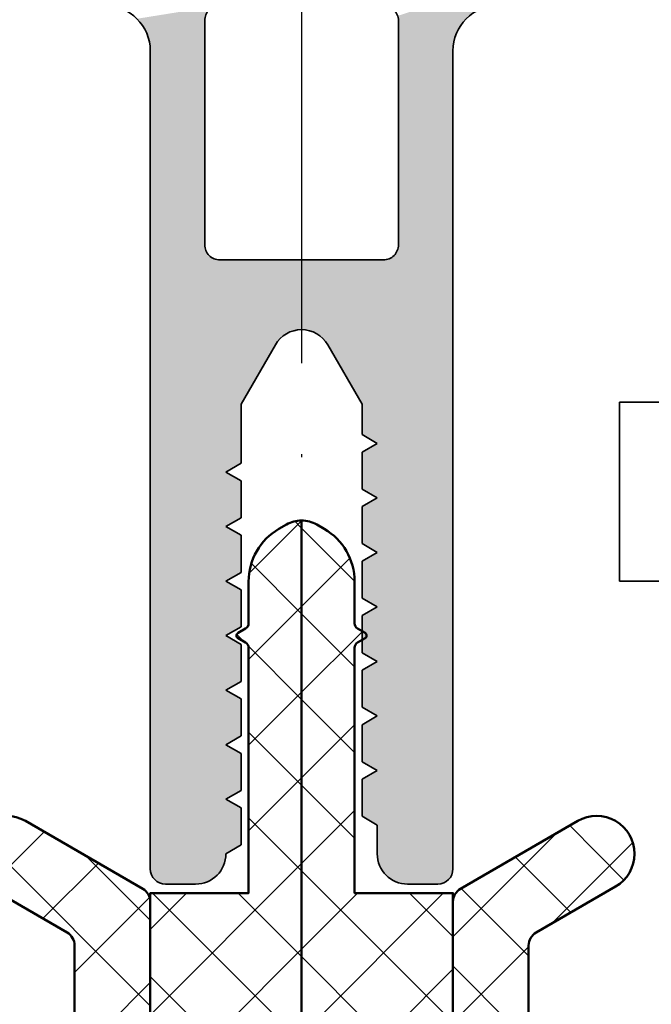
# Model space of a CAD drawing. Units: millimetres. Extents: x 2442 to 23610, y -7352 to 2502.
# Drawn here: x 2909 to 2930, y -5145 to -5113 of the extents above; entities that cross this region are included whole.
import ezdxf

# ---------------------------------------------------------------- set-up
doc = ezdxf.new("R2010")
doc.units = ezdxf.units.MM
doc.linetypes.add('ACAD_ISO10W100', pattern=[18, 12, -3, 0, -3])
for name, color, linetype, lineweight in [('S03_AL_Kontur', 255, 'Continuous', 35), ('S04_AL_Schraffur', 253, 'Continuous', 25), ('S07_Isolation_Kontur', 91, 'Continuous', 50), ('S08_Isolation_Schraffur', 91, 'Continuous', 25), ('S18_Mittellinie', 10, 'ACAD_ISO10W100', 25)]:
    doc.layers.add(name, color=color, linetype=linetype, lineweight=lineweight)
pattern_1 = [(45, (-457.8034, -182.4722), (-1.4142136, 1.4142136), []), (135, (-457.8034, -182.4722), (-1.4142136, -1.4142136), [])]

# ---------------------------------------------------------------- blocks, each defined once
blk = doc.blocks.new('322280_s')
at = {"layer": 'S03_AL_Kontur'}
for p, q in [((20, 11.5), (20, -15.5)), ((30, -15.5), (30, 11.5)), ((23, -0.164), (24.134, 1.8)), ((25.866, 1.8), (27, -0.164)), ((23, -2.111), (23, -0.164)), ((27, -0.164), (27, -1.164)), ((27, -1.164), (27.5, -1.453)), ((27.5, -1.453), (27, -1.741)), ((27, -1.741), (27, -2.964)), ((22.5, -2.4), (23, -2.111)), ((23, -2.689), (22.5, -2.4)), ((23, -3.911), (23, -2.689)), ((27, -2.964), (27.5, -3.253)), ((27.5, -3.253), (27, -3.541)), ((27, -3.541), (27, -4.764)), ((22.5, -4.2), (23, -3.911)), ((23, -4.489), (22.5, -4.2)), ((23, -5.711), (23, -4.489)), ((27, -4.764), (27.5, -5.053)), ((27.5, -5.053), (27, -5.341)), ((27, -5.341), (27, -6.564)), ((22.5, -6), (23, -5.711)), ((23, -6.289), (22.5, -6)), ((23, -7.511), (23, -6.289)), ((27, -6.564), (27.5, -6.853)), ((27.5, -6.853), (27, -7.141)), ((27, -7.141), (27, -8.364)), ((22.5, -7.8), (23, -7.511)), ((23, -8.089), (22.5, -7.8)), ((23, -9.311), (23, -8.089)), ((27, -8.364), (27.5, -8.653)), ((27.5, -8.653), (27, -8.941)), ((27, -8.941), (27, -10.164)), ((22.5, -9.6), (23, -9.311)), ((23, -9.889), (22.5, -9.6)), ((23, -11.111), (23, -9.889)), ((27, -10.164), (27.5, -10.453)), ((27.5, -10.453), (27, -10.741)), ((27, -10.741), (27, -11.964)), ((22.5, -11.4), (23, -11.111)), ((23, -11.689), (22.5, -11.4)), ((23, -12.911), (23, -11.689)), ((27, -11.964), (27.5, -12.253)), ((27.5, -12.253), (27, -12.541)), ((27, -12.541), (27, -13.764)), ((22.5, -13.2), (23, -12.911)), ((23, -13.489), (22.5, -13.2)), ((23, -14.711), (23, -13.489)), ((27, -13.764), (27.5, -14.053)), ((27.5, -14.053), (27.5, -15)), ((22.5, -15), (23, -14.711)), ((20.5, -16), (21.5, -16)), ((28.5, -16), (29.5, -16))]:
    blk.add_line(p, q, dxfattribs=at)
blk.add_lwpolyline([(28.2, 5.1), (28.2, 12.5, 0.414214), (27.7, 13), (22.3, 13, 0.414214), (21.8, 12.5), (21.8, 5.1, 0.414214), (22.3, 4.6), (27.7, 4.6, 0.414214)], format="xyb", close=True, dxfattribs=at)
for centre, radius, start, end in [((18.5, 11.5), 1.5, 360, 90), ((31.5, 11.5), 1.5, 90, 180), ((25, 1.3), 1, 30, 150), ((21.5, -15), 1, 270, 0), ((28.5, -15), 1, 180, 270), ((20.5, -15.5), 0.5, 180, 270), ((29.5, -15.5), 0.5, 270, 0)]:
    blk.add_arc(centre, radius, start, end, dxfattribs=at)
at = {"layer": 'S04_AL_Schraffur', "linetype": 'Continuous', "extrusion": (0, 0, -1)}
for points in [[(-36.198, 15.3), (-28.176, 12.655), (-28.2, 12.5)], [(-36.198, 15.3), (-28.2, 12.5), (-30.926, 12.886)], [(-22.145, 12.976), (-19.561, 12.561), (-19.747, 12.333)], [(-22.145, 12.976), (-19.747, 12.333), (-19.886, 12.074)], [(-22.145, 12.976), (-19.886, 12.074), (-22.006, 12.905)], [(-22.006, 12.905), (-19.886, 12.074), (-19.971, 11.793)], [(-22.006, 12.905), (-19.971, 11.793), (-20, 11.5)], [(-22.006, 12.905), (-20, 11.5), (-21.895, 12.794)], [(-21.895, 12.794), (-20, 11.5), (-21.824, 12.655)], [(-30.926, 12.886), (-28.2, 12.5), (-30.667, 12.747)], [(-30.667, 12.747), (-28.2, 12.5), (-30.439, 12.561)], [(-21.824, 12.655), (-20, 11.5), (-21.8, 12.5)], [(-21.8, 12.5), (-20, 11.5), (-20.024, -15.655)], [(-21.8, 12.5), (-20.024, -15.655), (-20.095, -15.794)], [(-21.8, 12.5), (-20.095, -15.794), (-20.206, -15.905)], [(-21.8, 12.5), (-20.206, -15.905), (-20.345, -15.976)], [(-21.8, 12.5), (-20.345, -15.976), (-20.5, -16)], [(-21.8, 12.5), (-20.5, -16), (-21.5, -16)], [(-21.8, 12.5), (-21.5, -16), (-21.723, -15.975)], [(-21.8, 12.5), (-21.723, -15.975), (-21.8, 5.1)], [(-30.439, 12.561), (-28.2, 12.5), (-30.253, 12.333)], [(-28.2, 5.1), (-28.277, -15.975), (-28.2, 12.5)], [(-30.253, 12.333), (-28.2, 12.5), (-30.114, 12.074)], [(-30.114, 12.074), (-28.2, 12.5), (-30.029, 11.793)], [(-30.029, 11.793), (-28.2, 12.5), (-30, 11.5)], [(-30, 11.5), (-28.2, 12.5), (-28.277, -15.975)], [(-20.024, -15.655), (-20, 11.5), (-20, -15.5)], [(-30, 11.5), (-28.277, -15.975), (-28.5, -16)], [(-30, 11.5), (-28.5, -16), (-29.5, -16)], [(-30, 11.5), (-29.5, -16), (-29.655, -15.976)], [(-30, 11.5), (-29.655, -15.976), (-29.794, -15.905)], [(-30, 11.5), (-29.794, -15.905), (-29.905, -15.794)], [(-30, 11.5), (-29.905, -15.794), (-29.976, -15.655)], [(-30, 11.5), (-29.976, -15.655), (-30, -15.5)], [(-21.934, -15.901), (-21.8, 5.1), (-21.723, -15.975)], [(-21.8, 5.1), (-21.934, -15.901), (-21.824, 4.945)], [(-21.824, 4.945), (-21.934, -15.901), (-21.895, 4.806)], [(-28.105, 4.806), (-28.277, -15.975), (-28.176, 4.945)], [(-28.176, 4.945), (-28.277, -15.975), (-28.2, 5.1)], [(-21.895, 4.806), (-21.934, -15.901), (-22.006, 4.695)], [(-22.006, 4.695), (-21.934, -15.901), (-22.123, -15.782)], [(-22.006, 4.695), (-22.123, -15.782), (-22.145, 4.624)], [(-22.145, 4.624), (-22.123, -15.782), (-22.282, -15.623)], [(-22.145, 4.624), (-22.282, -15.623), (-22.3, 4.6)], [(-22.3, 4.6), (-22.282, -15.623), (-22.401, -15.434)], [(-22.3, 4.6), (-22.401, -15.434), (-22.5, -2.4)], [(-22.3, 4.6), (-22.5, -2.4), (-23, -0.164)], [(-22.3, 4.6), (-23, -0.164), (-24.134, 1.8)], [(-22.3, 4.6), (-24.134, 1.8), (-24.273, 1.986)], [(-22.3, 4.6), (-24.273, 1.986), (-24.45, 2.135)], [(-22.3, 4.6), (-24.45, 2.135), (-27.7, 4.6)], [(-27.7, 4.6), (-24.45, 2.135), (-24.658, 2.24)], [(-27.7, 4.6), (-24.658, 2.24), (-24.884, 2.293)], [(-27.7, 4.6), (-24.884, 2.293), (-25.116, 2.293)], [(-27.7, 4.6), (-25.116, 2.293), (-25.342, 2.24)], [(-27.7, 4.6), (-25.342, 2.24), (-25.55, 2.135)], [(-27.7, 4.6), (-25.55, 2.135), (-25.727, 1.986)], [(-27.7, 4.6), (-25.727, 1.986), (-25.866, 1.8)], [(-27.7, 4.6), (-25.866, 1.8), (-27, -0.164)], [(-27.7, 4.6), (-27, -0.164), (-27.5, -1.453)], [(-27.7, 4.6), (-27.5, -1.453), (-27.525, -15.223)], [(-27.7, 4.6), (-27.525, -15.223), (-27.599, -15.434)], [(-27.7, 4.6), (-27.599, -15.434), (-27.718, -15.623)], [(-27.7, 4.6), (-27.718, -15.623), (-27.855, 4.624)], [(-27.855, 4.624), (-27.718, -15.623), (-27.877, -15.782)], [(-27.855, 4.624), (-27.877, -15.782), (-27.994, 4.695)], [(-27.994, 4.695), (-27.877, -15.782), (-28.066, -15.901)], [(-27.994, 4.695), (-28.066, -15.901), (-28.105, 4.806)], [(-28.105, 4.806), (-28.066, -15.901), (-28.277, -15.975)], [(-23, -0.164), (-22.5, -2.4), (-23, -2.111)], [(-27.5, -1.453), (-27, -0.164), (-27, -1.164)], [(-27, -1.741), (-27.5, -3.253), (-27.5, -1.453)], [(-27.5, -3.253), (-27.525, -15.223), (-27.5, -1.453)], [(-27.5, -3.253), (-27, -1.741), (-27, -2.964)], [(-22.5, -2.4), (-22.401, -15.434), (-22.475, -15.223)], [(-22.5, -2.4), (-22.475, -15.223), (-22.5, -9.6)], [(-23, -3.911), (-22.5, -2.4), (-22.5, -4.2)], [(-22.5, -2.4), (-23, -3.911), (-23, -2.689)], [(-27, -3.541), (-27.5, -5.053), (-27.5, -3.253)], [(-27.5, -5.053), (-27, -3.541), (-27, -4.764)], [(-27.5, -5.053), (-27.525, -15.223), (-27.5, -3.253)], [(-23, -5.711), (-22.5, -4.2), (-22.5, -6)], [(-22.5, -4.2), (-23, -5.711), (-23, -4.489)], [(-27, -5.341), (-27.5, -6.853), (-27.5, -5.053)], [(-27.5, -6.853), (-27.525, -15.223), (-27.5, -5.053)], [(-27.5, -6.853), (-27, -5.341), (-27, -6.564)], [(-23, -7.511), (-22.5, -6), (-22.5, -7.8)], [(-22.5, -6), (-23, -7.511), (-23, -6.289)], [(-27, -7.141), (-27.5, -8.653), (-27.5, -6.853)], [(-27.5, -8.653), (-27, -7.141), (-27, -8.364)], [(-27.5, -8.653), (-27.525, -15.223), (-27.5, -6.853)], [(-23, -9.311), (-22.5, -7.8), (-22.5, -9.6)], [(-22.5, -7.8), (-23, -9.311), (-23, -8.089)], [(-27, -8.941), (-27.5, -10.453), (-27.5, -8.653)], [(-27.5, -10.453), (-27.525, -15.223), (-27.5, -8.653)], [(-27.5, -10.453), (-27, -8.941), (-27, -10.164)], [(-22.475, -15.223), (-22.5, -13.2), (-22.5, -9.6)], [(-22.5, -9.6), (-22.5, -11.4), (-23, -9.889)], [(-23, -9.889), (-22.5, -11.4), (-23, -11.111)], [(-27, -10.741), (-27.5, -12.253), (-27.5, -10.453)], [(-27.5, -12.253), (-27.525, -15.223), (-27.5, -10.453)], [(-27.5, -12.253), (-27, -10.741), (-27, -11.964)], [(-23, -12.911), (-22.5, -11.4), (-22.5, -13.2)], [(-22.5, -11.4), (-23, -12.911), (-23, -11.689)], [(-27, -12.541), (-27.5, -14.053), (-27.5, -12.253)], [(-27.5, -14.053), (-27.525, -15.223), (-27.5, -12.253)], [(-27.5, -14.053), (-27, -12.541), (-27, -13.764)], [(-22.5, -13.2), (-22.475, -15.223), (-22.5, -15)], [(-22.5, -13.2), (-22.5, -15), (-23, -13.489)], [(-23, -13.489), (-22.5, -15), (-23, -14.711)], [(-27.525, -15.223), (-27.5, -14.053), (-27.5, -15)]]:
    blk.add_solid(points, dxfattribs=at)
at = {"layer": 'S04_AL_Schraffur', "linetype": 'Continuous'}
for points in [[(22.5, -2.4), (22.5, -9.6), (22.5, -7.8)], [(22.5, -2.4), (22.5, -7.8), (22.5, -6)], [(22.5, -2.4), (22.5, -6), (22.5, -4.2)], [(22.5, -11.4), (22.5, -9.6), (22.5, -13.2)]]:
    blk.add_solid(points, dxfattribs=at)
blk = doc.blocks.new('30020651_s')
at = {"layer": 'S08_Isolation_Schraffur'}
h = blk.add_hatch(dxfattribs=at)
h.set_pattern_fill('NETZ', color=256, scale=2, angle=45)
h.set_pattern_definition(pattern_1)
edge = h.paths.add_edge_path()
edge.add_line((0, -20.236), (0, -22.236))
edge.add_line((0, -22.236), (2, -22.236))
edge.add_line((2, -22.236), (2, -25.236))
edge.add_line((2, -25.236), (-0.643, -27.453))
edge.add_arc((0, -28.22), 1, 130, 180)
edge.add_line((-1, -28.22), (-1, -30.37))
edge.add_arc((0, -30.37), 1, 180, 240)
edge.add_arc((-1, -32.102), 1, 0, 60, ccw=False)
edge.add_line((0, -32.102), (0, -33.236))
edge.add_line((0, -33.236), (-3, -33.236))
edge.add_line((-3, -33.236), (-3, -2.536))
edge.add_line((-3, -2.536), (0.25, -2.536))
edge.add_line((0.25, -2.536), (0.25, 5.56))
edge.add_arc((0.05, 5.56), 0.2, 360, 419.9802)
edge.add_line((0.15, 5.733), (-0.1, 5.878))
edge.add_arc((-0.05, 5.964), 0.1, 120.0303, 239.9802, ccw=False)
edge.add_line((-0.1, 6.051), (0.15, 6.195))
edge.add_arc((0.05, 6.368), 0.2, 300.0303, 360)
edge.add_line((0.25, 6.368), (0.25, 7.754))
edge.add_arc((2.25, 7.754), 2, 120, 180, ccw=False)
edge.add_line((1.25, 9.486), (1.5, 9.63))
edge.add_arc((2, 8.764), 1, 90, 120, ccw=False)
edge.add_line((2, 9.764), (2, -9.236))
edge.add_line((2, -9.236), (0, -9.236))
edge.add_line((0, -9.236), (0, -11.236))
edge.add_line((0, -11.236), (1, -11.236))
edge.add_line((1, -11.236), (1, -12.906))
edge.add_line((1, -12.906), (0, -12.906))
edge.add_line((0, -12.906), (0, -14.906))
edge.add_line((0, -14.906), (2, -14.906))
edge.add_line((2, -14.906), (2, -16.576))
edge.add_line((2, -16.576), (0, -16.576))
edge.add_line((0, -16.576), (0, -18.576))
edge.add_line((0, -18.576), (1, -18.576))
edge.add_line((1, -18.576), (1, -20.236))
edge.add_line((1, -20.236), (0, -20.236))
h = blk.add_hatch(dxfattribs=at)
h.set_pattern_fill('NETZ', color=256, scale=2, angle=45)
h.set_pattern_definition(pattern_1)
edge = h.paths.add_edge_path()
edge.add_line((4, -20.236), (4, -22.236))
edge.add_line((4, -22.236), (2, -22.236))
edge.add_line((2, -22.236), (2, -25.236))
edge.add_line((2, -25.236), (4.643, -27.453))
edge.add_arc((4, -28.22), 1, 0, 50, ccw=False)
edge.add_line((5, -28.22), (5, -30.37))
edge.add_arc((4, -30.37), 1, 300, 360, ccw=False)
edge.add_arc((5, -32.102), 1, 120, 180)
edge.add_line((4, -32.102), (4, -33.236))
edge.add_line((4, -33.236), (7, -33.236))
edge.add_line((7, -33.236), (7, -2.536))
edge.add_line((7, -2.536), (3.75, -2.536))
edge.add_line((3.75, -2.536), (3.75, 5.56))
edge.add_arc((3.95, 5.56), 0.2, 120.0198, 180, ccw=False)
edge.add_line((3.85, 5.733), (4.1, 5.878))
edge.add_arc((4.05, 5.964), 0.1, 300.0198, 419.9697)
edge.add_line((4.1, 6.051), (3.85, 6.195))
edge.add_arc((3.95, 6.368), 0.2, 180, 239.9697, ccw=False)
edge.add_line((3.75, 6.368), (3.75, 7.754))
edge.add_arc((1.75, 7.754), 2, 360, 420)
edge.add_line((2.75, 9.486), (2.5, 9.63))
edge.add_arc((2, 8.764), 1, 60, 90)
edge.add_line((2, 9.764), (2, -9.236))
edge.add_line((2, -9.236), (4, -9.236))
edge.add_line((4, -9.236), (4, -11.236))
edge.add_line((4, -11.236), (3, -11.236))
edge.add_line((3, -11.236), (3, -12.906))
edge.add_line((3, -12.906), (4, -12.906))
edge.add_line((4, -12.906), (4, -14.906))
edge.add_line((4, -14.906), (2, -14.906))
edge.add_line((2, -14.906), (2, -16.576))
edge.add_line((2, -16.576), (4, -16.576))
edge.add_line((4, -16.576), (4, -18.576))
edge.add_line((4, -18.576), (3, -18.576))
edge.add_line((3, -18.576), (3, -20.236))
edge.add_line((3, -20.236), (4, -20.236))
at = {"layer": 'S07_Isolation_Kontur', "linetype": 'Continuous'}
for points in [[(-3, -33.236), (-3, -2.536), (0.25, -2.536), (0.25, 5.56, 0.267857), (0.15, 5.733), (-0.1, 5.878, -0.577059), (-0.1, 6.051), (0.15, 6.195, 0.267808), (0.25, 6.368), (0.25, 7.754, -0.267949), (1.25, 9.486), (1.5, 9.63, -0.131652), (2, 9.764), (2, -9.236)], [(7, -33.236), (7, -2.536), (3.75, -2.536), (3.75, 5.56, -0.267857), (3.85, 5.733), (4.1, 5.878, 0.577059), (4.1, 6.051), (3.85, 6.195, -0.267808), (3.75, 6.368), (3.75, 7.754, 0.267949), (2.75, 9.486), (2.5, 9.63, 0.131652), (2, 9.764), (2, -9.236)]]:
    blk.add_lwpolyline(points, format="xyb", dxfattribs=at)
blk = doc.blocks.new('30020071_s')
at = {"layer": 'S08_Isolation_Schraffur'}
h = blk.add_hatch(dxfattribs=at)
h.set_pattern_fill('NETZ', color=256, scale=2, angle=45)
h.set_pattern_definition([(45, (0, 0), (-1.41421, 1.41421), []), (135, (0, 0), (-1.41421, -1.41421), [])])
h.paths.add_polyline_path([(2.5, -1.732, -0.267949), (2.75, -1.299), (5, 0), (0.092, 0, 0.155096), (0, -0.289), (0, -15.5, 0.414214), (0.5, -16), (2.366, -16, 0.131652), (2.616, -15.933), (5.375, -14.34, 1), (4.125, -12.175), (3.25, -12.68, -0.57735), (2.5, -12.247), (2.5, -9.032, -0.267949), (2.75, -8.599), (5.375, -7.083, 1), (4.125, -4.918), (3.25, -5.424, -0.57735), (2.5, -4.991)])
h.paths.add_polyline_path([(4.125, 2.382), (0.25, 0.144, 0.108351), (0.092, 0), (5, 0), (5.375, 0.217, 1)])
at = {"layer": 'S07_Isolation_Kontur'}
blk.add_lwpolyline([(2.75, -1.299), (5.375, 0.217, 1), (4.125, 2.382), (0.25, 0.144, 0.267949), (0, -0.289), (0, -15.5, 0.414214), (0.5, -16), (2.366, -16, 0.131652), (2.616, -15.933), (5.375, -14.34, 1), (4.125, -12.175), (3.25, -12.68, -0.57735), (2.5, -12.247), (2.5, -9.032, -0.267949), (2.75, -8.599), (5.375, -7.083, 1), (4.125, -4.918), (3.25, -5.424, -0.57735), (2.5, -4.991), (2.5, -1.732, -0.267949)], format="xyb", close=True, dxfattribs=at)
blk = doc.blocks.new('268751_s')
at = {"layer": 'S03_AL_Kontur'}
for name, p in [('30020651_s', (0, 0)), ('30020071_s', (7, -2.536))]:
    blk.add_blockref(name, p, dxfattribs=at)
at = {"layer": 'S03_AL_Kontur', "xscale": -1}
blk.add_blockref('30020071_s', (-3, -2.536), dxfattribs=at)

msp = doc.modelspace()

# ---------------------------------------------------------------- linework, layer by layer
at = {"layer": 'S03_AL_Kontur'}
for p, q in [((2929.154, -5125.351), (2929.154, -5131.26)), ((2931.758, -5125.356), (2929.154, -5125.354)), ((2929.154, -5131.26), (2931.191, -5131.26))]:
    msp.add_line(p, q, dxfattribs=at)
at = {"layer": 'S18_Mittellinie'}
msp.add_line((2918.654, -5112.066), (2918.654, -5186.158), dxfattribs=at)

# ---------------------------------------------------------------- block references
at = {"layer": 'S03_AL_Kontur'}
msp.add_blockref('322280_s', (2893.654, -5125.26), dxfattribs=at)
at = {"layer": 'S07_Isolation_Kontur', "xscale": -1}
msp.add_blockref('268751_s', (2920.654, -5139.024), dxfattribs=at)

doc.saveas('drawing.dxf')
